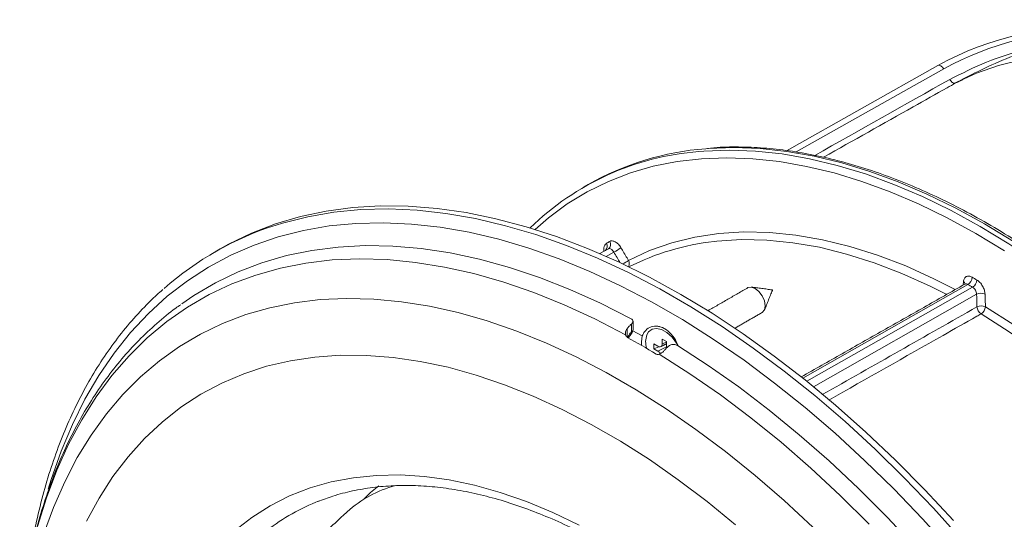
# Model space of a CAD drawing. Units: millimetres. Extents: x 55 to 828, y -660 to 260.
# Drawn here: x 507 to 672, y -430 to -346 of the extents above; entities that cross this region are included whole.
import ezdxf

# ---------------------------------------------------------------- set-up
doc = ezdxf.new("R2010")
doc.units = ezdxf.units.MM

msp = doc.modelspace()

# ---------------------------------------------------------------- linework, layer by layer
at = {"color": 7, "linetype": 'Continuous', "lineweight": 0}
for p, q in [((635.237241, -367.670947), (660.618885, -353.377919)), ((661.612695, -353.958736), (636.881586, -367.885431)), ((603.95139, -384.944004), (605.359703, -384.150949)), ((606.28383, -384.690969), (605.010135, -385.408218)), ((665.655695, -390.118393), (637.960266, -405.827525)), ((638.631607, -406.365244), (666.458239, -390.581693)), ((667.124073, -391.770947), (639.768457, -407.287332)), ((608.495637, -397.577336), (608.495637, -398.978717)), ((609.225683, -398.09507), (609.225683, -396.768404)), ((609.472922, -397.907167), (611.036041, -398.738059)), ((608.846241, -398.93526), (608.84583, -398.935428)), ((609.246116, -398.360768), (609.241449, -398.365738)), ((615.099194, -399.690178), (614.392087, -399.281974)), ((614.392087, -399.281974), (614.392087, -400.098514)), ((612.977873, -400.098647), (613.68498, -400.506851)), ((612.977873, -400.098647), (612.977873, -400.915188)), ((612.977873, -400.915188), (613.843908, -400.577707)), ((612.977873, -400.915188), (613.68498, -401.323392)), ((613.68498, -401.323392), (615.104244, -400.607046)), ((614.392087, -400.098514), (615.099194, -399.807493)), ((614.892663, -400.169022), (615.099194, -400.08854)), ((615.099194, -399.690178), (615.099194, -400.506718))]:
    msp.add_line(p, q, dxfattribs=at)
at = {"color": 7, "linetype": 'Continuous', "lineweight": 0, "flags": 128}
for points in [[(663.596665, -356.307526), (667.101533, -354.667607), (670.781891, -353.366176), (674.625721, -352.407483), (678.620469, -351.794659), (682.753088, -351.529706), (687.010083, -351.613488), (691.37755, -352.045733), (695.841227, -352.825028), (700.386535, -353.948829), (704.998631, -355.413465), (709.662453, -357.214153), (714.362769, -359.345012), (717.036332, -360.696291)], [(660.618885, -353.377919), (660.725919, -353.338297), (660.847816, -353.333615), (660.979892, -353.364051), (661.117072, -353.428437), (661.254084, -353.524298), (661.385662, -353.64795), (661.50675, -353.794642), (661.612695, -353.958736)], [(662.613561, -355.720785), (662.717966, -355.882768), (662.837167, -356.027892), (662.966706, -356.15073), (663.101738, -356.246687), (663.237212, -356.312175), (663.368061, -356.344743), (663.489392, -356.343174), (663.596665, -356.307526)], [(620.53912, -367.804523), (621.379572, -367.733809), (625.654328, -367.573255), (630.040586, -367.73467), (634.526713, -368.217627), (639.100813, -369.020845), (643.750757, -370.142193), (648.464214, -371.578697), (653.228684, -373.32655), (658.031533, -375.381115), (662.860024, -377.736945), (667.701354, -380.387791), (672.542684, -383.326625), (677.371176, -386.545653), (682.174025, -390.03634), (686.938495, -393.789427), (691.651951, -397.794963), (696.301895, -402.042326), (700.875995, -406.520253), (705.362123, -411.216868), (709.74838, -416.119718), (714.023137, -421.2158), (718.175056, -426.491602), (722.193128, -431.933132)], [(722.948759, -431.496916), (718.930686, -426.055386), (714.778767, -420.779584), (710.50401, -415.683502), (706.117753, -410.780652), (701.631626, -406.084037), (697.057525, -401.60611), (692.407581, -397.358747), (687.694125, -393.353211), (682.929655, -389.600124), (678.126806, -386.109437), (673.298314, -382.890409), (668.456984, -379.951575), (663.615654, -377.300729), (658.787163, -374.944899), (653.984314, -372.890334), (649.219844, -371.142481), (644.506387, -369.705977), (639.856444, -368.584629), (635.282343, -367.781411), (630.796216, -367.298454), (626.409958, -367.137039), (622.135202, -367.297593), (621.692792, -367.333161)], [(671.800877, -384.501299), (666.994678, -381.58379), (662.188479, -378.95218), (657.395025, -376.613445), (652.627027, -374.573789), (647.89713, -372.838619), (643.217876, -371.412538), (638.601674, -370.299327), (634.060765, -369.501938), (629.607191, -369.022486), (625.252762, -368.862242), (621.009025, -369.02163), (616.887233, -369.50023), (612.898318, -370.29677), (609.052856, -371.409139), (605.361046, -372.834387), (601.832677, -374.568735), (598.477105, -376.607583), (595.303231, -378.945525), (593.057733, -380.881814)], [(540.277312, -384.151652), (541.67289, -383.374597), (545.52987, -381.506272), (549.552433, -379.951786), (553.731325, -378.714714), (558.056936, -377.797902), (562.519317, -377.203459), (567.108202, -376.932752), (571.813039, -376.986403), (576.623006, -377.364289), (581.52704, -378.065542), (586.513861, -379.088547), (591.572, -380.430952), (596.689822, -382.089669), (601.855556, -384.060884), (607.057322, -386.340063), (612.283155, -388.921963), (617.521034, -391.800646)], [(549.664218, -380.147115), (550.688276, -379.832942), (554.941751, -378.755691), (559.33701, -377.999846), (563.863945, -377.567147), (568.512143, -377.458587), (573.270914, -377.674418), (578.129311, -378.214143), (583.076161, -379.076519), (588.100085, -380.259564), (593.189529, -381.760557), (598.332786, -383.576046), (603.518027, -385.701854), (608.733326, -388.133092), (613.966687, -390.864169), (619.206073, -393.888802), (624.439434, -397.200036), (629.654733, -400.790253), (634.839974, -404.651197), (639.983232, -408.773987), (645.072675, -413.149141), (650.0966, -417.766595), (655.043449, -422.61573), (659.901847, -427.685391), (664.660617, -432.96392)], [(662.753633, -434.682869), (658.045768, -429.460805), (653.239341, -424.445374), (648.345409, -419.648111), (643.375226, -415.08005), (638.340224, -410.751698), (633.251985, -406.67301), (628.122211, -402.853367), (622.962701, -399.301555), (617.785322, -396.025742), (612.601982, -393.033463), (607.424602, -390.331601), (602.265092, -387.92637), (597.135318, -385.823302), (592.047079, -384.027234), (587.012078, -382.542297), (582.041895, -381.371907), (577.147962, -380.518756), (572.341535, -379.984805), (567.63367, -379.771283), (563.035194, -379.878681), (558.556685, -380.306752), (554.208442, -381.054511), (550.000467, -382.120239), (545.942439, -383.501484), (542.04369, -385.19507), (538.313189, -387.197101), (534.759515, -389.502972), (531.390843, -392.10738), (528.214919, -395.004334), (525.23905, -398.187172), (522.470079, -401.648573), (519.914375, -405.380575), (517.577816, -409.374596), (515.465777, -413.621447), (513.583116, -418.111362), (511.934162, -422.834014), (511.427834, -424.489504)], [(608.732582, -386.089448), (612.274337, -384.445048), (615.99194, -383.140586), (619.873373, -382.180282), (623.906086, -381.567239), (628.077041, -381.30344), (632.372752, -381.389738), (636.779331, -381.825854), (641.28253, -382.610377), (645.86779, -383.740771), (650.520287, -385.213382), (655.224977, -387.023448), (659.966651, -389.165117), (663.539451, -390.985656)], [(662.100594, -391.801791), (659.308285, -390.393583), (654.605186, -388.269337), (649.938769, -386.473996), (645.324122, -385.013366), (640.776163, -383.892167), (636.309598, -383.114026), (631.938868, -382.681459), (627.678103, -382.595863), (623.54108, -382.857516), (623.100138, -382.906772)], [(533.850787, -393.348825), (535.821239, -392.000557), (539.451942, -389.852912), (543.25727, -388.015248), (547.228195, -386.491924), (551.355298, -385.286553), (555.628788, -384.401995), (560.038529, -383.840348), (564.57406, -383.602944), (569.224621, -383.690347), (573.979181, -384.102349), (578.826462, -384.837972), (583.754964, -385.895472), (588.752998, -387.272341), (593.808706, -388.965312), (598.910096, -390.970368), (604.045066, -393.282755), (609.201436, -395.896986)], [(509.629691, -430.758599), (511.124776, -425.921431), (512.859923, -421.314284), (514.830965, -416.948224), (517.033168, -412.833739), (519.46124, -408.980713), (522.109351, -405.398399), (524.971139, -402.095404), (528.039731, -399.07966), (531.307754, -396.358412), (534.767361, -393.938197), (538.410239, -391.824827), (542.22764, -390.023379), (546.210393, -388.538181), (550.348932, -387.372799), (554.633316, -386.530034), (559.053254, -386.011909), (563.598128, -385.819669), (568.257023, -385.953775), (573.018746, -386.413907), (577.871861, -387.198957), (582.80471, -388.307041), (587.805444, -389.735497), (592.862052, -391.480894), (597.962386, -393.539039), (603.094197, -395.904989), (608.245156, -398.57306)], [(631.169326, -394.817442), (631.537299, -394.393984), (631.66648, -393.718614), (631.537299, -392.894096), (631.169423, -392.045954), (630.618859, -391.303311), (629.969423, -390.779227), (629.319988, -390.553489), (628.769423, -390.660464), (628.769521, -390.660407)], [(510.651181, -432.084396), (512.299963, -427.548421), (514.181747, -423.247828), (516.291928, -419.193141), (518.625343, -415.394282), (521.17628, -411.860547), (523.938497, -408.600586), (526.905235, -405.622374), (530.069234, -402.933201), (533.422751, -400.539647), (536.957579, -398.447569), (540.665067, -396.662088), (544.536144, -395.187572), (548.561335, -394.027631), (552.730791, -393.185101), (557.034308, -392.662047), (561.461355, -392.459746), (566.001098, -392.578696), (570.642427, -393.018603), (575.373985, -393.778393), (580.184192, -394.856204), (585.061277, -396.249401), (589.993305, -397.954574), (594.968207, -399.967549), (599.973808, -402.2834), (604.997858, -404.896461), (610.028064, -407.800337), (615.052114, -410.987921), (620.057715, -414.451413), (625.032617, -418.182338), (629.964645, -422.171564), (634.84173, -426.40933), (639.651937, -430.885265)], [(617.521034, -391.800646), (622.758914, -394.96949), (627.984747, -398.421208), (633.186513, -402.147861), (638.352247, -406.140876), (643.470069, -410.39107), (648.528208, -414.888667), (653.515029, -419.623323), (658.419062, -424.584147), (663.229029, -429.759731)], [(668.597286, -393.864015), (673.360611, -396.897286), (678.102285, -400.230236), (682.806975, -403.85209), (687.459471, -407.751138), (692.044732, -411.914772), (696.547931, -416.329532), (700.95451, -420.981144), (705.250221, -425.854569), (709.421176, -430.93405), (713.453889, -436.203164), (717.335322, -441.644875), (721.052925, -447.24159), (724.59468, -452.975214)], [(723.410553, -453.684573), (719.897612, -447.997594), (716.210251, -442.446409), (712.360395, -437.048967), (708.360489, -431.822718), (704.223465, -426.78456), (699.962701, -421.950781), (695.59197, -417.337011), (691.125405, -412.958166), (686.577447, -408.828403), (681.962799, -404.961075), (677.296382, -401.368686), (672.593284, -398.062849), (667.868708, -395.054255)], [(617.065926, -400.442836), (616.794665, -399.979635), (616.045452, -398.991117), (615.190936, -398.208075), (614.300345, -397.693948), (613.445829, -397.490386), (612.696615, -397.613882), (612.113402, -398.054429), (611.814629, -398.570684)], [(613.748907, -397.179222), (614.451963, -397.375316), (614.746957, -397.512139)], [(609.225683, -398.09507), (609.263967, -398.197759), (609.274439, -398.28251), (609.256721, -398.34626), (609.246116, -398.360768)], [(611.036041, -398.738059), (610.897244, -399.777384), (610.932241, -400.36078)], [(615.133327, -400.777055), (615.112781, -400.673861), (615.099194, -400.506718)], [(616.931087, -400.359219), (622.087457, -403.698406), (627.222428, -407.31473), (632.323818, -411.199612), (637.379526, -415.343838), (642.377559, -419.737576), (647.306061, -424.370403), (652.153342, -429.231331), (656.907902, -434.308828)], [(517.827472, -429.84353), (519.934986, -425.982909), (522.264255, -422.381192), (524.809201, -419.047776), (527.563185, -415.991357), (530.519021, -413.219909), (533.669, -410.740662), (537.004902, -408.560084), (540.518024, -406.683865), (544.199202, -405.116899), (548.038832, -403.863273), (552.026895, -402.92626), (556.152989, -402.308302), (560.406349, -402.011013), (564.775877, -402.035169), (569.250175, -402.380705), (573.817569, -403.04672), (578.466143, -404.031478), (583.183771, -405.332408), (587.958144, -406.946118), (592.776806, -408.868396), (597.627187, -411.094228), (602.496631, -413.617807), (607.372436, -416.432549), (612.241881, -419.531111), (617.092261, -422.905409), (621.910924, -426.54664), (626.685296, -430.445304)], [(613.887367, -401.83024), (619.038327, -405.10934), (624.170137, -408.668452), (629.270472, -412.499028), (634.327079, -416.591865), (639.327813, -420.937134), (644.260662, -425.524396), (649.113777, -430.342633)], [(542.686172, -431.47159), (545.577457, -429.219024), (548.653773, -427.265724), (551.905531, -425.617779), (555.322593, -424.280326), (558.894308, -423.257534), (562.609542, -422.552591), (566.456713, -422.167696), (570.42383, -422.104047), (574.498524, -422.361843), (578.668096, -422.940281), (582.919547, -423.837557), (587.239623, -425.050875), (591.61486, -426.576452), (596.031617, -428.409532), (600.476126, -430.544402)], [(564.36022, -426.152224), (565.465513, -425.059987), (566.887851, -423.900603)]]:
    msp.add_lwpolyline(points, dxfattribs=at)
at = {"color": 7, "linetype": 'Continuous', "lineweight": 0}
for centre, radius, start, end in [((685.89728, -399.148275), 52.286927, 86.19715028, 118.91132089), ((686.328422, -398.345993), 50.804486, 89.15294591, 119.10994861), ((624.179624, -413.514004), 45.854225, 94.55367524, 134.17447667), ((625.236631, -414.197059), 46.997699, 94.32446538, 119.6843168), ((565.36426, -429.76341), 52.041023, 107.55888929, 131.55147737), ((604.829049, -383.408122), 0.912899, 305.54093983, 33.54146299), ((627.693712, -424.32327), 41.67046, 96.32890589, 116.94149251), ((604.240466, -383.739586), 0.932784, 312.72391417, 33.01692979), ((601.53137, -375.580995), 10.275091, 297.54999235, 305.32055557), ((602.871833, -377.818144), 10.137202, 299.00961983, 305.32001225), ((607.879628, -386.600879), 0.994531, 327.81613653, 30.94686594), ((664.633131, -390.155363), 0.577992, 10.99818663, 61.03892582), ((664.830165, -388.816076), 1.541924, 302.3703109, 356.17529471), ((665.632051, -389.279287), 1.542352, 302.38923151, 356.17797157), ((632.817251, -391.094909), 0.065372, 345.71435795, 74.28026552), ((667.862634, -393.301616), 1.699536, 66.65730809, 115.75773199), ((667.923935, -395.424481), 1.699546, 66.65950251, 115.75790544), ((668.725167, -393.768496), 1.544894, 184.65246082, 236.33195682), ((667.028794, -393.72201), 1.574906, 302.22940411, 354.8267969), ((609.008802, -397.658573), 0.487409, 296.42124433, 354.96365302), ((608.494329, -397.701361), 1, 318.74536384, 0), ((540.901261, -521.732777), 140.126726, 58.85767591, 61.14770062), ((608.287065, -399.682424), 0.933237, 53.18891417, 63.61832831), ((615.602795, -399.814434), 3.987119, 161.82369749, 194.8403957), ((613.961013, -400.168442), 0.436709, 230.79671476, 9.21403699), ((612.95193, -402.509206), 1.394101, 34.43892846, 58.27634244), ((574.536045, -442.552298), 19.292394, 104.70579905, 132.23531777), ((570.462757, -460.651134), 36.817468, 111.65159275, 127.39174719)]:
    msp.add_arc(centre, radius, start, end, dxfattribs=at)
for points, knots in [([(705.047121, -345.68255), (703.378675, -345.712737), (699.893343, -345.775797), (694.621767, -346.283223), (689.270913, -347.103176), (684.022851, -348.249748), (678.891286, -349.702911), (673.894141, -351.463199), (669.135324, -353.451186), (666.114691, -354.987764), (664.658633, -355.728452)], [0, 0, 0, 0, 0.1194313602, 0.249488593, 0.3783074959, 0.5060134636, 0.6327253928, 0.7585564287, 0.883615133, 1, 1, 1, 1]), ([(662.613561, -355.720785), (664.644744, -354.697896), (668.735921, -352.637608), (673.519936, -351.091089), (676.224844, -350.628459), (676.61075, -350.562457)], [0, 0, 0, 0, 0.4580945942, 0.9226870629, 1, 1, 1, 1]), ([(663.596665, -356.307526), (663.122369, -356.574612), (662.648074, -356.841698), (662.173778, -357.108784), (660.276596, -358.177128), (658.379414, -359.245472), (656.482232, -360.313816), (651.474617, -363.133711), (646.467002, -365.953606), (641.459387, -368.773502)], [0, 0, 0, 0, 0.002, 0.002, 0.002, 0.01, 0.01, 0.01, 0.031116011807, 0.031116011807, 0.031116011807, 0.031116011807]), ([(750.197937, -589.54266), (750.913296, -588.477576), (752.379977, -586.293864), (754.347869, -582.70079), (756.158357, -578.845139), (757.755521, -574.768825), (759.140757, -570.488202), (760.309179, -566.011923), (761.258334, -561.351361), (761.985873, -556.51773), (762.490169, -551.522786), (762.770132, -546.378586), (762.825248, -541.097525), (762.655553, -535.692268), (762.261622, -530.175726), (761.644557, -524.561009), (760.805976, -518.861429), (759.748006, -513.090479), (758.473282, -507.261804), (756.984932, -501.389178), (755.286578, -495.486472), (753.382321, -489.567625), (751.276741, -483.646613), (748.974877, -477.737419), (746.482224, -471.854), (743.804717, -466.010254), (740.94872, -460.219991), (737.921007, -454.496895), (734.728754, -448.854498), (731.379515, -443.306149), (727.881214, -437.86498), (724.242116, -432.543873), (720.470809, -427.355427), (716.576183, -422.31193), (712.567412, -417.425333), (708.453927, -412.707222), (704.245401, -408.168791), (699.951717, -403.820819), (695.582954, -399.673647), (691.149355, -395.737149), (686.661311, -392.020721), (682.129333, -388.533254), (677.564033, -385.283119), (672.976101, -382.278151), (668.376288, -379.525633), (663.775386, -377.03228), (659.184221, -374.804229), (654.613658, -372.847038), (650.074561, -371.16561), (645.577826, -369.764323), (641.134155, -368.646439), (636.754835, -367.81618), (632.448794, -367.270827), (628.233442, -367.030024), (624.734888, -367.026908), (622.686623, -367.217783), (621.973007, -367.284284)], [0, 0, 0, 0, 0.0177404019, 0.0363726458, 0.055022729, 0.0736886594, 0.0923679043, 0.111057762, 0.1297556343, 0.1484591946, 0.1671664712, 0.1858758663, 0.2045861361, 0.2232961092, 0.2420051855, 0.2607129728, 0.2794192342, 0.2981238521, 0.3168267987, 0.335528113, 0.3542278822, 0.3729262283, 0.3916232978, 0.4103192537, 0.4290142707, 0.4477085308, 0.4664022212, 0.4850955318, 0.5037886549, 0.5224817839, 0.5411750684, 0.5598686833, 0.5785628237, 0.5972576847, 0.6159534598, 0.6346503404, 0.653348513, 0.6720481565, 0.6907494373, 0.7094525034, 0.7281574753, 0.7468644339, 0.7655734052, 0.7842843394, 0.8029970842, 0.8217113518, 0.8404266787, 0.859142248, 0.8778568418, 0.8965690534, 0.9152770933, 0.9339787779, 0.9526715662, 0.9713526702, 0.9900192633, 1, 1, 1, 1]), ([(605.589938, -382.903709), (605.716154, -382.830822), (605.864106, -382.801011), (606.103242, -382.821386), (606.187261, -382.839283), (606.356381, -382.895852), (606.441763, -382.934313), (606.614165, -383.031583), (606.701515, -383.090875), (606.870673, -383.225286), (606.953392, -383.300825), (607.115028, -383.468925), (607.193058, -383.560774), (607.339034, -383.754216), (607.40772, -383.856555), (607.471918, -383.964753)], [0, 0, 0, 0, 0.25, 0.25, 0.375, 0.375, 0.5, 0.5, 0.625, 0.625, 0.75, 0.75, 0.875, 0.875, 1, 1, 1, 1]), ([(604.626426, -384.563875), (604.624904, -384.558295), (604.566965, -384.345921), (604.592804, -383.962365), (604.714312, -383.4838), (604.919848, -383.315482), (605.022614, -383.231324)], [0, 0, 0, 0, 0.0089162908, 0.3393346203, 0.6696757521, 1, 1, 1, 1]), ([(606.28383, -384.690969), (606.221994, -384.581499), (606.150428, -384.482576), (605.992987, -384.312159), (605.908757, -384.242825), (605.654763, -384.094263), (605.486029, -384.077999), (605.359703, -384.150949)], [0, 0, 0, 0, 0.25, 0.25, 0.5, 0.5, 1, 1, 1, 1]), ([(607.471918, -383.964753), (607.81109, -384.536389), (608.150264, -385.108025), (608.489438, -385.67966), (608.570486, -385.816256), (608.651534, -385.952852), (608.732582, -386.089448)], [0, 0, 0, 0, 0.002, 0.002, 0.002, 0.0024779129538, 0.0024779129538, 0.0024779129538, 0.0024779129538]), ([(664.858726, -390.23735), (664.865051, -390.16886), (664.871377, -390.100371), (664.877702, -390.031881), (664.889469, -389.904471), (664.901236, -389.77706), (664.913003, -389.64965)], [0.00174309721075, 0.00174309721075, 0.00174309721075, 0.00174309721075, 0.00200000000001, 0.00200000000001, 0.00200000000001, 0.00247791295375, 0.00247791295375, 0.00247791295375, 0.00247791295375]), ([(664.913003, -389.64965), (664.931645, -389.447807), (664.983944, -389.27022), (665.106033, -389.055925), (665.154811, -388.992026), (665.264287, -388.885177), (665.324988, -388.841742), (665.458318, -388.774847), (665.531378, -388.751571), (665.683632, -388.727293), (665.763475, -388.725839), (665.930755, -388.744756), (666.017404, -388.765252), (666.191368, -388.826548), (666.279442, -388.86741), (666.368655, -388.918928)], [0, 0, 0, 0, 0.25, 0.25, 0.375, 0.375, 0.5, 0.5, 0.625, 0.625, 0.75, 0.75, 0.875, 0.875, 1, 1, 1, 1]), ([(667.170972, -389.382096), (667.349457, -389.4851), (667.525102, -389.62715), (667.76762, -389.883015), (667.846345, -389.977026), (667.992412, -390.174135), (668.060179, -390.277442), (668.185181, -390.493559), (668.242474, -390.606897), (668.341607, -390.833896), (668.384162, -390.948664), (668.454952, -391.180791), (668.482671, -391.296957), (668.521487, -391.522576), (668.532923, -391.633082), (668.536041, -391.741185)], [0, 0, 0, 0, 0.25, 0.25, 0.375, 0.375, 0.5, 0.5, 0.625, 0.625, 0.75, 0.75, 0.875, 0.875, 1, 1, 1, 1]), ([(530.641375, -390.989522), (530.484623, -391.119846), (529.27054, -392.129231), (527.168682, -394.267104), (524.35448, -397.412708), (521.745832, -400.831492), (519.3267, -404.485461), (517.108043, -408.376015), (515.093416, -412.493247), (513.28712, -416.828863), (511.695535, -421.375386), (510.313143, -426.116638), (509.176847, -431.067085), (508.493173, -434.474967), (508.251465, -436.274044), (508.246245, -436.312894)], [0, 0, 0, 0, 0.0131847935, 0.1021193088, 0.1911528932, 0.280310887, 0.3696075998, 0.4590466113, 0.5486223424, 0.6383223808, 0.7281300285, 0.8180266416, 0.9079935048, 0.9980131453, 1, 1, 1, 1]), ([(665.224877, -390.004046), (665.218758, -390.017465), (665.209395, -390.037997), (665.159598, -390.05857), (665.142346, -390.065697)], [0, 0, 0, 0, 0.6535651212, 1, 1, 1, 1]), ([(665.655695, -390.118393), (665.57652, -390.083101), (665.418154, -390.012508), (665.240474, -390.014684), (665.169009, -390.071508), (665.151898, -390.085113)], [0, 0, 0, 0, 0.4319558093, 0.8639965063, 1, 1, 1, 1]), ([(667.124073, -391.770947), (667.123277, -391.661568), (667.105789, -391.54628), (667.039152, -391.311846), (666.990474, -391.195305), (666.807571, -390.868441), (666.636867, -390.684746), (666.458239, -390.581693)], [0, 0, 0, 0, 0.25, 0.25, 0.5, 0.5, 1, 1, 1, 1]), ([(668.536041, -391.741185), (668.552517, -392.31232), (668.568995, -392.883454), (668.585473, -393.454587), (668.58941, -393.591063), (668.593348, -393.727539), (668.597286, -393.864015)], [0, 0, 0, 0, 0.002, 0.002, 0.002, 0.0024779129538, 0.0024779129538, 0.0024779129538, 0.0024779129538]), ([(533.642721, -393.518427), (533.361403, -393.709938), (531.954187, -394.667916), (529.589238, -396.656844), (526.562994, -399.487838), (523.7331, -402.594844), (521.087872, -405.945332), (518.637579, -409.540779), (516.386591, -413.372621), (514.340643, -417.433881), (512.504928, -421.716124), (510.883471, -426.209698), (509.482662, -430.906089), (508.297003, -435.788827), (507.362255, -440.868351), (506.813081, -444.401924), (506.64027, -446.280201), (506.632726, -446.362195)], [0, 0, 0, 0, 0.01853233855, 0.09270276634, 0.16696094724, 0.24136730892, 0.31596851191, 0.39079452569, 0.46585797059, 0.54115555238, 0.61667106662, 0.6923792501, 0.76824974738, 0.84425061334, 0.92035101252, 0.99652301611, 1, 1, 1, 1]), ([(609.225683, -396.768404), (609.292071, -396.699506), (609.424899, -396.561656), (609.507362, -396.349605), (609.484155, -396.154341), (609.371006, -396.000973), (609.249786, -395.926636), (609.201436, -395.896986)], [0, 0, 0, 0, 0.2149308844, 0.4300287412, 0.6423776764, 0.8573575923, 1, 1, 1, 1]), ([(667.868708, -395.054255), (667.626924, -395.191397), (667.38514, -395.328539), (667.143357, -395.465681), (665.257813, -396.535179), (663.37227, -397.604677), (661.486726, -398.674175), (655.096398, -402.298829), (648.70607, -405.923483), (642.315742, -409.548137)], [0.00097415689, 0.00097415689, 0.00097415689, 0.00097415689, 0.002, 0.002, 0.002, 0.01, 0.01, 0.01, 0.037112940888, 0.037112940888, 0.037112940888, 0.037112940888]), ([(608.245156, -398.57306), (608.236356, -398.415607), (608.219854, -398.120341), (608.354985, -397.779258), (608.466647, -397.618954), (608.495637, -397.577336)], [0, 0, 0, 0, 0.458256955, 0.8593526234, 1, 1, 1, 1]), ([(609.225683, -396.768404), (609.09757, -396.891731), (608.8434, -397.136405), (608.610931, -397.431154), (608.495637, -397.577336)], [0, 0, 0, 0, 0.5040465659, 1, 1, 1, 1]), ([(617.087535, -400.464883), (616.942028, -400.113707), (616.584841, -399.251646), (615.669025, -398.158371), (614.529986, -397.33712), (613.346852, -397.027534), (612.265741, -397.252796), (611.479058, -397.882818), (611.160861, -398.497095), (611.036041, -398.738059)], [0, 0, 0, 0, 0.1097192022, 0.2693366204, 0.4268246851, 0.5831703509, 0.7397766629, 0.8979215458, 1, 1, 1, 1]), ([(608.519884, -399.000461), (608.462425, -398.957589), (608.347746, -398.872021), (608.273925, -398.704224), (608.251163, -398.600449), (608.245156, -398.57306)], [0, 0, 0, 0, 0.4250004042, 0.8482422628, 1, 1, 1, 1]), ([(608.701748, -398.84638), (608.848276, -398.60802), (609.011996, -398.341691), (609.205376, -398.118507), (609.225683, -398.09507)], [0, 0, 0, 0, 0.894987709, 1, 1, 1, 1]), ([(608.856892, -398.941425), (608.899923, -398.85663), (609.010311, -398.639107), (609.159528, -398.473153), (609.250578, -398.371891)], [0, 0, 0, 0, 0.3898180622, 1, 1, 1, 1]), ([(614.759104, -401.193158), (614.641406, -401.316271), (614.415829, -401.552225), (614.100501, -401.750053), (613.926958, -401.815345), (613.887367, -401.83024)], [0, 0, 0, 0, 0.4571484814, 0.8761598251, 1, 1, 1, 1]), ([(614.759104, -401.193158), (614.880417, -401.054333), (615.1296, -400.769179), (615.402131, -400.534931), (615.541982, -400.414726)], [0, 0, 0, 0, 0.4868424106, 1, 1, 1, 1]), ([(616.931087, -400.359219), (616.843881, -400.314536), (616.669455, -400.225163), (616.336385, -400.168022), (615.999937, -400.18923), (615.726509, -400.281697), (615.593009, -400.377939), (615.541982, -400.414726)], [0, 0, 0, 0, 0.2183238769, 0.4366790196, 0.6539324144, 0.8677225771, 1, 1, 1, 1]), ([(613.887367, -401.83024), (613.805803, -401.850687), (613.642161, -401.891712), (613.466119, -401.854203), (613.384379, -401.808426), (613.369999, -401.800373)], [0, 0, 0, 0, 0.4502235224, 0.9032811626, 1, 1, 1, 1]), ([(556.649251, -426.568893), (557.480324, -426.248565), (559.347447, -425.528904), (562.421876, -424.743721), (565.826502, -424.155321), (569.351315, -423.859993), (572.980199, -423.846765), (576.704756, -424.117326), (580.514941, -424.669447), (584.401183, -425.501536), (588.353506, -426.61139), (592.361576, -427.996406), (596.414609, -429.653367), (600.501407, -431.578368), (604.610363, -433.766701), (608.729585, -436.21283), (612.847012, -438.910386), (616.950545, -441.852219), (621.028067, -445.030396), (625.067482, -448.4362), (629.056776, -452.060169), (632.984067, -455.892123), (636.837665, -459.921212), (640.606107, -464.135953), (644.278203, -468.524274), (647.843072, -473.073554), (651.290174, -477.77067), (654.609344, -482.602034), (657.790822, -487.553642), (660.82528, -492.611114), (663.703845, -497.759727), (666.418126, -502.984455), (668.960246, -508.270025), (671.322874, -513.600978), (673.499248, -518.961714), (675.483186, -524.336523), (677.269123, -529.709642), (678.85208, -535.065269), (680.227871, -540.38772), (681.392431, -545.661095), (682.344419, -550.870762), (683.075581, -555.998073), (683.598277, -560.959653), (683.763384, -564.148363), (683.843888, -565.703151)], [0, 0, 0, 0, 0.0196672641, 0.044185304, 0.0686082306, 0.0929214719, 0.1171251333, 0.1412296681, 0.1652510961, 0.1892071551, 0.2131147877, 0.2369888056, 0.2608413885, 0.2846820879, 0.308518093, 0.3323536672, 0.3561922862, 0.3800366669, 0.4038884707, 0.4277485651, 0.4516172327, 0.4754943319, 0.4993794197, 0.5232718429, 0.5471708042, 0.5710754102, 0.5949847049, 0.6188976924, 0.6428133522, 0.6667306486, 0.6906485367, 0.714565808, 0.7384812148, 0.7623937011, 0.7863022132, 0.810205705, 0.8341031476, 0.8579935446, 0.8818759545, 0.9057495246, 0.9296135385, 0.9534674832, 0.9773111401, 1, 1, 1, 1])]:
    msp.add_open_spline(points, degree=3, knots=knots, dxfattribs=at)
for points, degree in [([(639.970569, -368.471539), (647.518233, -364.221288), (655.065897, -359.971037), (662.613561, -355.720785)], 3), ([(664.684181, -355.780461), (663.596665, -356.307526)], 1), ([(601.962389, -373.367004), (601.206758, -373.80322)], 1), ([(605.022614, -383.231324), (605.211679, -383.122144), (605.400787, -383.012939), (605.589938, -382.903709)], 3), ([(540.277312, -384.151652), (539.342658, -384.691216)], 1), ([(607.350266, -386.488255), (606.994786, -385.889161), (606.639307, -385.290065), (606.28383, -384.690969)], 3), ([(666.368655, -388.918928), (666.636051, -389.073343), (666.90349, -389.227732), (667.170972, -389.382096)], 3), ([(628.769521, -390.660407), (622.063215, -394.531876)], 1), ([(632.834962, -391.031982), (629.364063, -390.55868)], 1), ([(631.554739, -394.353454), (632.880601, -391.11104)], 1), ([(665.145481, -390.074699), (637.715895, -405.633042)], 1), ([(666.458239, -390.581693), (666.190681, -390.427284), (665.923166, -390.272851), (665.655695, -390.118393)], 3), ([(667.185364, -393.893805), (667.164932, -393.186186), (667.144501, -392.478567), (667.124073, -391.770947)], 3), ([(641.229083, -408.616399), (649.881177, -403.708867), (658.53327, -398.801336), (667.185364, -393.893805)], 3), ([(609.494329, -397.701361), (609.494329, -396.29596)], 1), ([(626.581649, -397.465851), (631.169326, -394.817442)], 1), ([(608.593449, -399.04293), (608.701748, -398.84638)], 1), ([(608.74022, -399.127659), (608.846233, -398.935257)], 1), ([(614.180186, -400.559052), (615.099194, -400.055961)], 1), ([(561.56814, -428.268395), (554.081153, -435.200487)], 1)]:
    msp.add_open_spline(points, degree=degree, dxfattribs=at)

doc.saveas('drawing.dxf')
